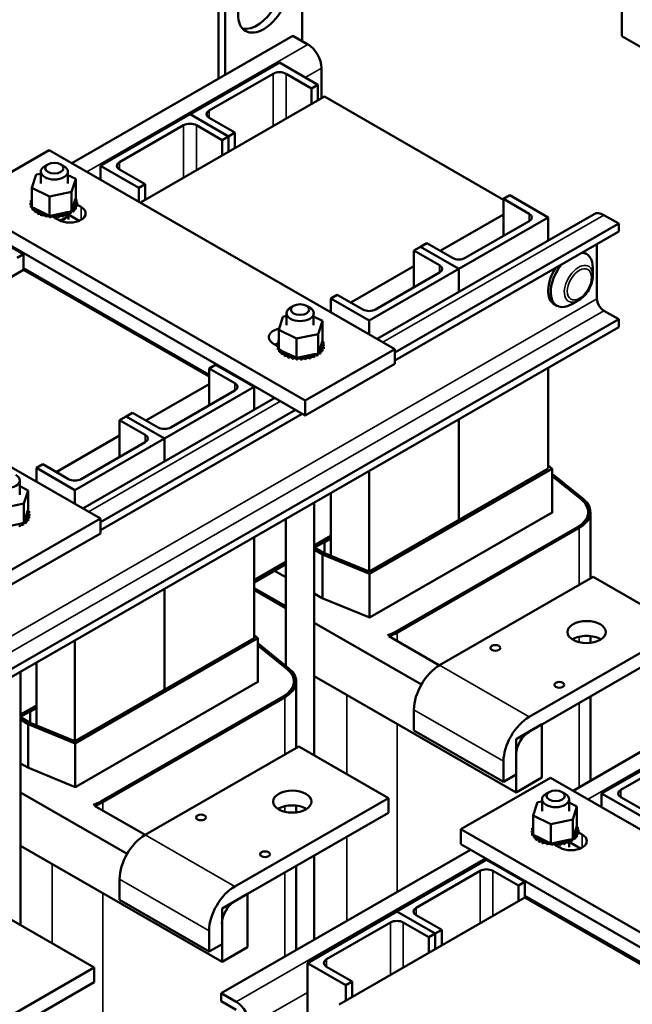
# Model space of a CAD drawing. Extents: x 41 to 223, y -28 to 81.
# Drawn here: x 178 to 187, y 47 to 60 of the extents above; entities that cross this region are included whole.
import ezdxf

# ---------------------------------------------------------------- set-up
doc = ezdxf.new("R2010")
doc.units = 0
doc.header["$MEASUREMENT"] = 0
doc.layers.add('Visible (ANSI)', color=7, linetype='CONTINUOUS', lineweight=50)
doc.layers.add('Visible Narrow (ANSI)', color=7, linetype='CONTINUOUS', lineweight=35)

msp = doc.modelspace()

# ---------------------------------------------------------------- linework, layer by layer
at = {"layer": 'Visible (ANSI)'}
for p, q in [((182.081, 61.359), (182.081, 59.868)), ((180.928, 59.35), (180.928, 60.801)), ((181.02, 59.403), (181.02, 60.748)), ((186.5, 59.936), (186.5, 60.566)), ((178.901, 58.182), (181.955, 59.941)), ((182.161, 59.822), (181.955, 59.941)), ((186.5, 59.936), (190.213, 57.798)), ((180.534, 58.856), (181.771, 59.569)), ((181.771, 59.569), (182.301, 59.264)), ((182.351, 59.077), (182.351, 59.494)), ((181.683, 59.416), (180.799, 58.907)), ((182.213, 59.213), (181.86, 59.416)), ((182.301, 59.264), (182.213, 59.213)), ((182.213, 58.998), (182.213, 59.213)), ((182.301, 59.049), (182.301, 59.264)), ((179.849, 57.637), (182.39, 59.1)), ((182.39, 59.1), (184.865, 57.675)), ((180.534, 58.856), (179.296, 58.144)), ((181.064, 58.551), (180.534, 58.856)), ((181.064, 58.551), (180.534, 58.856)), ((180.799, 58.806), (181.152, 58.602)), ((179.561, 58.195), (180.445, 58.704)), ((180.622, 58.704), (180.976, 58.5)), ((180.976, 58.5), (181.064, 58.551)), ((180.976, 58.286), (180.976, 58.5)), ((181.152, 58.602), (181.064, 58.551)), ((181.064, 58.336), (181.064, 58.551)), ((181.064, 58.336), (181.064, 58.551)), ((181.152, 58.387), (181.152, 58.602)), ((177.352, 57.649), (178.589, 58.362)), ((178.589, 58.362), (183.362, 55.613)), ((178.569, 58.164), (178.527, 58.139)), ((178.75, 58.164), (178.793, 58.139)), ((179.296, 58.144), (179.827, 57.838)), ((179.296, 57.955), (179.296, 58.144)), ((179.915, 57.889), (179.561, 58.093)), ((178.351, 57.841), (178.409, 58.023)), ((178.409, 58.023), (178.472, 58.035)), ((178.472, 58.063), (178.472, 57.899)), ((178.847, 58.063), (178.847, 57.899)), ((178.847, 58.017), (178.955, 57.964)), ((178.955, 57.964), (178.896, 57.783)), ((178.955, 57.964), (178.955, 57.695)), ((178.351, 57.841), (178.351, 57.572)), ((178.594, 57.721), (178.351, 57.841)), ((179.827, 57.838), (179.915, 57.889)), ((179.827, 57.649), (179.827, 57.838)), ((179.915, 57.675), (179.915, 57.889)), ((178.35, 57.699), (178.35, 57.678)), ((178.896, 57.783), (178.594, 57.721)), ((178.594, 57.721), (178.594, 57.452)), ((178.896, 57.783), (178.896, 57.514)), ((178.904, 57.537), (178.949, 57.677)), ((178.949, 57.677), (178.955, 57.695)), ((178.968, 57.674), (178.968, 57.653)), ((184.953, 57.737), (184.865, 57.686)), ((184.865, 57.177), (184.865, 57.686)), ((184.865, 57.686), (185.218, 57.482)), ((185.483, 57.431), (184.953, 57.737)), ((182.125, 54.901), (177.352, 57.649)), ((178.33, 57.629), (178.33, 57.608)), ((178.33, 57.628), (178.33, 57.606)), ((178.334, 57.664), (178.334, 57.643)), ((178.337, 57.593), (178.337, 57.572)), ((178.338, 57.591), (178.338, 57.57)), ((178.351, 57.572), (178.369, 57.563)), ((178.357, 57.558), (178.357, 57.537)), ((178.359, 57.557), (178.359, 57.536)), ((178.369, 57.563), (178.379, 57.558)), ((178.379, 57.558), (178.4, 57.548)), ((178.4, 57.548), (178.557, 57.471)), ((178.896, 57.514), (178.904, 57.537)), ((178.926, 57.534), (178.926, 57.513)), ((178.927, 57.536), (178.927, 57.514)), ((178.954, 57.567), (178.954, 57.545)), ((178.955, 57.568), (178.955, 57.547)), ((178.96, 57.615), (179.028, 57.576)), ((178.971, 57.602), (178.971, 57.581)), ((178.972, 57.604), (178.972, 57.582)), ((178.976, 57.638), (178.976, 57.617)), ((182.125, 54.696), (177.352, 57.445)), ((178.389, 57.527), (178.389, 57.505)), ((178.39, 57.525), (178.39, 57.504)), ((178.43, 57.499), (178.43, 57.478)), ((178.432, 57.498), (178.432, 57.477)), ((178.48, 57.477), (178.48, 57.455)), ((178.482, 57.476), (178.482, 57.454)), ((178.536, 57.46), (178.536, 57.439)), ((178.539, 57.46), (178.539, 57.438)), ((178.557, 57.471), (178.594, 57.452)), ((178.594, 57.452), (178.598, 57.453)), ((178.597, 57.45), (178.597, 57.429)), ((178.598, 57.453), (178.602, 57.454)), ((178.6, 57.45), (178.6, 57.429)), ((178.602, 57.454), (178.646, 57.463)), ((178.66, 57.429), (178.634, 57.444)), ((178.646, 57.463), (178.839, 57.502)), ((178.661, 57.448), (178.661, 57.427)), ((178.664, 57.448), (178.664, 57.427)), ((178.716, 57.397), (178.664, 57.427)), ((178.723, 57.452), (178.723, 57.431)), ((178.726, 57.453), (178.726, 57.431)), ((178.784, 57.464), (178.784, 57.442)), ((178.786, 57.464), (178.786, 57.443)), ((178.839, 57.502), (178.875, 57.51)), ((178.839, 57.482), (178.839, 57.46)), ((178.841, 57.483), (178.841, 57.461)), ((178.857, 57.404), (178.857, 57.489)), ((179.004, 57.385), (178.857, 57.47)), ((178.875, 57.51), (178.882, 57.511)), ((178.882, 57.511), (178.896, 57.514)), ((178.887, 57.505), (178.887, 57.484)), ((178.889, 57.507), (178.889, 57.485)), ((183.12, 55.752), (186.116, 57.477)), ((184.865, 57.471), (183.99, 56.968)), ((184.246, 56.719), (185.483, 57.431)), ((185.483, 57.113), (185.483, 57.431)), ((186.456, 57.345), (186.25, 57.464)), ((183.362, 55.564), (186.456, 57.345)), ((185.218, 57.38), (184.334, 56.871)), ((186.456, 57.236), (186.456, 57.345)), ((177.705, 57.228), (178.236, 56.922)), ((183.362, 55.454), (186.456, 57.236)), ((183.627, 56.973), (183.716, 57.024)), ((183.804, 57.075), (183.716, 57.024)), ((183.716, 57.024), (184.246, 56.719)), ((183.716, 57.024), (184.246, 56.719)), ((184.158, 56.871), (183.804, 57.075)), ((186.155, 56.307), (186.155, 57.062)), ((178.236, 56.922), (178.147, 56.871)), ((178.236, 56.708), (178.236, 56.922)), ((183.981, 56.77), (183.627, 56.973)), ((183.627, 56.464), (183.627, 56.973)), ((185.977, 56.945), (186.012, 56.924)), ((180.799, 55.256), (178.236, 56.732)), ((183.627, 56.759), (182.753, 56.255)), ((184.246, 56.719), (183.009, 56.006)), ((184.246, 56.401), (184.246, 56.719)), ((184.246, 56.401), (184.246, 56.719)), ((186.098, 56.627), (186.098, 56.735)), ((175.783, 55.295), (178.236, 56.708)), ((180.799, 55.232), (178.236, 56.708)), ((183.097, 56.159), (183.981, 56.668)), ((182.478, 56.311), (182.567, 56.362)), ((183.009, 56.006), (182.478, 56.311)), ((182.478, 56.122), (182.478, 56.311)), ((182.567, 56.362), (182.92, 56.159)), ((181.963, 56.209), (181.921, 56.185)), ((182.144, 56.209), (182.187, 56.185)), ((185.566, 56.231), (185.602, 56.211)), ((185.901, 56.286), (185.808, 56.232)), ((181.759, 55.878), (181.817, 56.06)), ((181.817, 56.06), (181.866, 56.07)), ((181.866, 56.108), (181.866, 55.944)), ((182.241, 56.108), (182.241, 55.944)), ((182.241, 56.062), (182.363, 56.002)), ((186.456, 56.024), (186.25, 56.143)), ((174.523, 56.02), (179.296, 53.272)), ((175.709, 49.835), (186.456, 56.024)), ((175.709, 49.726), (186.456, 55.915)), ((182.363, 56.002), (182.305, 55.82)), ((182.363, 56.002), (182.363, 55.733)), ((183.009, 55.817), (183.009, 56.006)), ((186.456, 55.915), (186.456, 56.024)), ((181.759, 55.878), (181.759, 55.609)), ((182.003, 55.759), (181.759, 55.878)), ((182.305, 55.82), (182.003, 55.759)), ((182.305, 55.82), (182.305, 55.551)), ((181.738, 55.657), (181.686, 55.687)), ((181.738, 55.667), (181.738, 55.645)), ((181.738, 55.665), (181.738, 55.644)), ((181.742, 55.701), (181.742, 55.68)), ((181.746, 55.63), (181.746, 55.609)), ((181.746, 55.629), (181.746, 55.607)), ((181.758, 55.737), (181.758, 55.715)), ((182.003, 55.759), (182.003, 55.49)), ((182.312, 55.574), (182.357, 55.714)), ((182.357, 55.714), (182.363, 55.733)), ((182.376, 55.712), (182.376, 55.691)), ((182.379, 55.639), (182.379, 55.618)), ((182.38, 55.641), (182.38, 55.62)), ((182.384, 55.676), (182.384, 55.654)), ((181.759, 55.609), (181.777, 55.6)), ((181.766, 55.596), (181.766, 55.575)), ((181.767, 55.594), (181.767, 55.573)), ((181.777, 55.6), (181.787, 55.596)), ((181.787, 55.596), (181.809, 55.585)), ((181.797, 55.564), (181.797, 55.543)), ((181.799, 55.563), (181.799, 55.541)), ((181.809, 55.585), (181.966, 55.508)), ((181.838, 55.536), (181.838, 55.515)), ((181.84, 55.535), (181.84, 55.514)), ((181.888, 55.514), (181.888, 55.493)), ((181.891, 55.513), (181.891, 55.492)), ((181.945, 55.498), (181.945, 55.476)), ((181.948, 55.497), (181.948, 55.476)), ((181.966, 55.508), (182.003, 55.49)), ((182.01, 55.491), (182.055, 55.5)), ((182.055, 55.5), (182.247, 55.54)), ((183.362, 55.613), (182.125, 54.901)), ((182.192, 55.501), (182.192, 55.48)), ((182.195, 55.502), (182.195, 55.48)), ((182.247, 55.54), (182.284, 55.547)), ((182.247, 55.519), (182.247, 55.498)), ((182.25, 55.52), (182.25, 55.499)), ((182.284, 55.547), (182.291, 55.548)), ((182.291, 55.548), (182.305, 55.551)), ((182.295, 55.543), (182.295, 55.521)), ((182.297, 55.544), (182.297, 55.523)), ((182.305, 55.551), (182.312, 55.574)), ((182.334, 55.571), (182.334, 55.55)), ((182.336, 55.573), (182.336, 55.552)), ((182.362, 55.604), (182.362, 55.583)), ((182.364, 55.606), (182.364, 55.584)), ((183.362, 55.409), (183.362, 55.613)), ((180.887, 55.395), (180.799, 55.344)), ((181.418, 55.09), (180.887, 55.395)), ((182.003, 55.49), (182.006, 55.49)), ((182.006, 55.49), (182.01, 55.491)), ((182.006, 55.488), (182.006, 55.467)), ((182.009, 55.487), (182.009, 55.466)), ((182.069, 55.485), (182.069, 55.464)), ((182.072, 55.485), (182.072, 55.464)), ((183.362, 55.409), (182.125, 54.696)), ((182.132, 55.49), (182.132, 55.468)), ((182.135, 55.49), (182.135, 55.469)), ((180.799, 54.835), (180.799, 55.344)), ((180.799, 55.344), (181.152, 55.141)), ((185.483, 53.963), (185.483, 55.354)), ((180.799, 55.13), (179.924, 54.626)), ((180.18, 54.377), (181.418, 55.09)), ((181.418, 55.103), (181.406, 55.097)), ((181.439, 55.091), (181.418, 55.079)), ((181.418, 54.772), (181.418, 55.09)), ((181.152, 55.039), (180.269, 54.53)), ((179.055, 53.411), (181.706, 54.938)), ((182.125, 54.696), (182.125, 54.901)), ((179.296, 53.222), (181.99, 54.774)), ((179.296, 53.113), (182.085, 54.719)), ((179.561, 54.632), (179.65, 54.683)), ((179.738, 54.734), (179.65, 54.683)), ((179.65, 54.683), (180.18, 54.377)), ((179.65, 54.683), (180.18, 54.377)), ((180.092, 54.53), (179.738, 54.734)), ((179.915, 54.428), (179.561, 54.632)), ((179.561, 54.123), (179.561, 54.632)), ((184.246, 53.25), (184.246, 54.642)), ((184.246, 53.25), (184.246, 54.642)), ((179.561, 54.417), (178.687, 53.914)), ((180.18, 54.377), (178.943, 53.665)), ((179.031, 53.817), (179.915, 54.326)), ((180.18, 54.059), (180.18, 54.377)), ((180.18, 54.059), (180.18, 54.377)), ((178.412, 53.97), (178.501, 54.021)), ((178.501, 54.021), (178.854, 53.817)), ((185.536, 53.96), (185.483, 54.002)), ((178.943, 53.665), (178.412, 53.97)), ((178.412, 53.781), (178.412, 53.97)), ((185.483, 53.963), (183.009, 52.538)), ((183.009, 52.538), (183.009, 53.929)), ((183.013, 52.508), (185.536, 53.96)), ((185.536, 53.96), (185.536, 53.356)), ((185.965, 53.543), (185.536, 53.889)), ((178.183, 53.599), (178.183, 53.799)), ((185.536, 53.859), (185.94, 53.533)), ((185.536, 53.859), (185.94, 53.533)), ((178.183, 53.717), (178.297, 53.66)), ((178.297, 53.66), (178.239, 53.479)), ((178.297, 53.66), (178.297, 53.391)), ((178.943, 53.475), (178.943, 53.665)), ((182.478, 52.756), (182.478, 53.624)), ((178.239, 53.479), (177.937, 53.417)), ((178.239, 53.479), (178.239, 53.21)), ((182.251, 50), (182.251, 53.493)), ((178.246, 53.233), (178.291, 53.373)), ((178.291, 53.373), (178.297, 53.391)), ((178.311, 53.37), (178.311, 53.349)), ((178.318, 53.334), (178.318, 53.313)), ((185.536, 53.356), (183.023, 51.909)), ((185.536, 53.369), (185.538, 53.367)), ((186.035, 53.355), (186.035, 53.362)), ((186.066, 53.362), (186.066, 52.444)), ((177.989, 53.159), (178.181, 53.198)), ((179.296, 53.272), (178.059, 52.559)), ((178.181, 53.198), (178.218, 53.206)), ((178.218, 53.206), (178.225, 53.207)), ((178.225, 53.207), (178.239, 53.21)), ((178.229, 53.201), (178.229, 53.18)), ((178.231, 53.203), (178.231, 53.181)), ((178.239, 53.21), (178.246, 53.233)), ((178.268, 53.23), (178.268, 53.209)), ((178.27, 53.232), (178.27, 53.21)), ((178.297, 53.263), (178.297, 53.241)), ((178.298, 53.264), (178.298, 53.243)), ((178.314, 53.3), (178.314, 53.278)), ((178.314, 53.298), (178.314, 53.277)), ((179.296, 53.067), (179.296, 53.272)), ((181.856, 51.236), (181.856, 53.266)), ((179.296, 53.067), (178.059, 52.355)), ((178.184, 53.179), (178.184, 53.157)), ((185.886, 53.154), (183.373, 51.707)), ((185.886, 53.154), (183.373, 51.707)), ((183.394, 51.695), (185.908, 53.142)), ((181.418, 51.621), (181.418, 53.013)), ((182.251, 52.901), (182.478, 53.031)), ((182.478, 53.031), (182.251, 52.901)), ((182.251, 52.884), (182.478, 53.015)), ((182.478, 53.015), (182.251, 52.884)), ((182.251, 52.868), (182.478, 52.998)), ((182.39, 52.947), (182.478, 52.998)), ((182.39, 52.792), (182.39, 52.947)), ((182.251, 52.839), (182.364, 52.775)), ((182.39, 52.792), (182.255, 52.87)), ((182.364, 52.775), (183.013, 52.508)), ((182.364, 52.775), (182.364, 52.171)), ((183.009, 52.538), (182.39, 52.792)), ((181.418, 52.42), (181.856, 52.673)), ((181.856, 52.673), (181.418, 52.42)), ((181.418, 52.404), (181.856, 52.657)), ((181.856, 52.657), (181.418, 52.404)), ((181.418, 52.388), (181.856, 52.64)), ((181.856, 52.462), (181.702, 52.551)), ((183.013, 52.508), (183.013, 51.906)), ((186.102, 52.465), (183.981, 51.244)), ((186.102, 52.465), (187.34, 51.753)), ((180.18, 50.909), (180.18, 52.3)), ((180.18, 50.909), (180.18, 52.3)), ((181.856, 52.059), (181.418, 52.312)), ((181.856, 52.059), (181.418, 52.312)), ((181.418, 52.287), (181.856, 52.034)), ((182.359, 52.173), (182.251, 52.235)), ((183.003, 51.908), (182.359, 52.173)), ((183.731, 50.98), (182.251, 51.832)), ((185.218, 50.531), (187.34, 51.753)), ((181.418, 51.621), (178.943, 50.196)), ((178.943, 50.196), (178.943, 51.588)), ((178.947, 50.166), (181.47, 51.619)), ((181.47, 51.619), (181.418, 51.661)), ((181.47, 51.619), (181.47, 51.014)), ((181.899, 51.202), (181.47, 51.548)), ((183.26, 51.658), (183.26, 51.658)), ((183.282, 51.645), (183.98, 51.243)), ((187.34, 51.548), (185.218, 50.327)), ((186.066, 51.648), (186.066, 51.554)), ((181.47, 51.518), (181.875, 51.191)), ((181.47, 51.518), (181.874, 51.191)), ((178.412, 50.414), (178.412, 51.282)), ((178.193, 47.655), (178.193, 51.156)), ((181.47, 51.015), (178.957, 49.567)), ((181.47, 51.027), (181.472, 51.026)), ((181.969, 51.013), (181.969, 51.021)), ((182, 51.021), (182, 50.103)), ((182.251, 51.096), (185.041, 49.489)), ((185.825, 49.512), (188.476, 51.039)), ((181.82, 50.813), (179.307, 49.366)), ((181.82, 50.813), (179.307, 49.366)), ((179.328, 49.353), (181.842, 50.801)), ((186.066, 50.815), (186.066, 49.651)), ((178.193, 50.563), (178.412, 50.69)), ((178.412, 50.69), (178.193, 50.563)), ((178.193, 50.547), (178.412, 50.673)), ((178.412, 50.673), (178.193, 50.547)), ((178.193, 50.531), (178.412, 50.657)), ((178.324, 50.606), (178.412, 50.657)), ((178.324, 50.451), (178.324, 50.606)), ((183.627, 50.631), (183.627, 50.345)), ((178.324, 50.451), (178.193, 50.526)), ((178.193, 50.494), (178.298, 50.433)), ((178.298, 50.433), (178.947, 50.166)), ((178.298, 50.433), (178.298, 49.829)), ((178.943, 50.196), (178.324, 50.451)), ((183.627, 50.345), (184.865, 49.633)), ((185.041, 50.225), (185.395, 50.429)), ((185.395, 50.429), (185.395, 49.693)), ((185.041, 49.489), (185.041, 50.225)), ((178.947, 50.166), (178.947, 49.565)), ((182.036, 50.124), (179.915, 48.902)), ((182.036, 50.124), (183.274, 49.411)), ((187.458, 50.186), (186.22, 49.474)), ((184.865, 49.633), (184.865, 49.919)), ((185.041, 50.021), (185.041, 49.735)), ((186.486, 49.525), (187.369, 50.034)), ((178.293, 49.831), (178.193, 49.889)), ((178.937, 49.566), (178.293, 49.831)), ((184.276, 48.979), (185.513, 49.692)), ((185.041, 49.735), (184.865, 49.633)), ((185.395, 49.693), (185.041, 49.489)), ((185.513, 49.692), (190.286, 46.943)), ((179.665, 48.639), (178.193, 49.486)), ((181.152, 48.19), (183.274, 49.411)), ((183.274, 49.411), (183.274, 49.207)), ((185.397, 49.393), (185.397, 49.229)), ((185.494, 49.494), (185.451, 49.469)), ((185.675, 49.494), (185.717, 49.469)), ((185.772, 49.393), (185.772, 49.229)), ((186.22, 49.474), (186.751, 49.168)), ((186.22, 49.284), (186.22, 49.474)), ((186.839, 49.219), (186.486, 49.423)), ((179.194, 49.317), (179.194, 49.317)), ((179.216, 49.304), (179.914, 48.902)), ((182, 49.307), (182, 49.212)), ((185.275, 49.171), (185.333, 49.352)), ((185.333, 49.352), (185.397, 49.365)), ((185.772, 49.347), (185.879, 49.294)), ((185.879, 49.294), (185.821, 49.113)), ((185.879, 49.294), (185.879, 49.025)), ((183.274, 49.207), (181.152, 47.985)), ((185.275, 49.171), (185.275, 48.902)), ((185.519, 49.051), (185.275, 49.171)), ((185.821, 49.113), (185.519, 49.051)), ((185.821, 49.113), (185.821, 48.844)), ((184.276, 48.775), (184.276, 48.979)), ((189.049, 46.231), (184.276, 48.979)), ((185.258, 48.994), (185.258, 48.973)), ((185.274, 49.029), (185.274, 49.008)), ((185.519, 49.051), (185.519, 48.782)), ((185.828, 48.867), (185.873, 49.007)), ((185.873, 49.007), (185.879, 49.025)), ((185.892, 49.004), (185.892, 48.983)), ((185.9, 48.968), (185.9, 48.947)), ((185.254, 48.959), (185.254, 48.938)), ((185.254, 48.957), (185.254, 48.936)), ((185.262, 48.923), (185.262, 48.902)), ((185.262, 48.921), (185.262, 48.9)), ((185.275, 48.902), (185.293, 48.893)), ((185.281, 48.888), (185.281, 48.867)), ((185.283, 48.887), (185.283, 48.865)), ((185.293, 48.893), (185.303, 48.888)), ((185.303, 48.888), (185.325, 48.878)), ((185.313, 48.857), (185.313, 48.835)), ((185.314, 48.855), (185.314, 48.834)), ((185.325, 48.878), (185.482, 48.8)), ((185.354, 48.829), (185.354, 48.808)), ((185.356, 48.828), (185.356, 48.806)), ((185.57, 48.793), (185.763, 48.832)), ((185.763, 48.832), (185.8, 48.84)), ((185.8, 48.84), (185.807, 48.841)), ((185.807, 48.841), (185.821, 48.844)), ((185.811, 48.835), (185.811, 48.814)), ((185.813, 48.837), (185.813, 48.815)), ((185.821, 48.844), (185.828, 48.867)), ((185.85, 48.864), (185.85, 48.843)), ((185.852, 48.866), (185.852, 48.844)), ((185.878, 48.897), (185.878, 48.875)), ((185.879, 48.898), (185.879, 48.877)), ((185.884, 48.945), (185.952, 48.906)), ((185.895, 48.932), (185.895, 48.911)), ((185.896, 48.934), (185.896, 48.912)), ((178.193, 48.75), (180.976, 47.148)), ((180.966, 46.714), (184.41, 48.697)), ((189.049, 46.026), (184.276, 48.775)), ((185.404, 48.807), (185.404, 48.785)), ((185.407, 48.806), (185.407, 48.784)), ((185.461, 48.79), (185.461, 48.769)), ((185.463, 48.789), (185.463, 48.768)), ((185.482, 48.8), (185.519, 48.782)), ((185.519, 48.782), (185.522, 48.783)), ((185.522, 48.783), (185.526, 48.784)), ((185.522, 48.78), (185.522, 48.759)), ((185.525, 48.78), (185.525, 48.759)), ((185.526, 48.784), (185.57, 48.793)), ((185.585, 48.759), (185.558, 48.774)), ((185.585, 48.778), (185.585, 48.756)), ((185.588, 48.778), (185.588, 48.756)), ((185.641, 48.727), (185.588, 48.757)), ((185.648, 48.782), (185.648, 48.761)), ((185.651, 48.783), (185.651, 48.761)), ((185.708, 48.794), (185.708, 48.772)), ((185.711, 48.794), (185.711, 48.773)), ((185.763, 48.812), (185.763, 48.79)), ((185.765, 48.813), (185.765, 48.791)), ((185.772, 48.816), (185.772, 48.734)), ((185.928, 48.715), (185.772, 48.805)), ((182.251, 47.454), (182.251, 48.618)), ((183.392, 47.845), (184.629, 48.558)), ((184.629, 48.558), (185.16, 48.252)), ((182, 48.474), (182, 47.309)), ((179.561, 48.29), (179.561, 48.004)), ((184.541, 48.405), (183.657, 47.896)), ((185.071, 48.201), (184.718, 48.405)), ((184.971, 48.361), (184.983, 48.368)), ((185.16, 48.252), (185.071, 48.201)), ((185.071, 47.987), (185.071, 48.201)), ((185.16, 48.038), (185.16, 48.252)), ((180.976, 47.884), (181.329, 48.087)), ((181.329, 48.087), (181.329, 47.351)), ((182.596, 46.561), (185.16, 48.038)), ((187.723, 46.586), (185.16, 48.062)), ((187.723, 46.561), (185.16, 48.038)), ((179.561, 48.004), (180.799, 47.291)), ((180.976, 47.148), (180.976, 47.884)), ((177.97, 47.783), (179.208, 47.07)), ((183.392, 47.845), (182.155, 47.132)), ((183.922, 47.54), (183.392, 47.845)), ((183.922, 47.54), (183.392, 47.845)), ((183.657, 47.794), (184.011, 47.59)), ((180.976, 47.679), (180.976, 47.393)), ((182.42, 47.183), (183.304, 47.692)), ((183.48, 47.692), (183.834, 47.489)), ((180.799, 47.291), (180.799, 47.577)), ((183.834, 47.489), (183.922, 47.54)), ((183.834, 47.274), (183.834, 47.489)), ((184.011, 47.59), (183.922, 47.54)), ((183.922, 47.325), (183.922, 47.54)), ((183.922, 47.325), (183.922, 47.54)), ((184.011, 47.376), (184.011, 47.59)), ((180.976, 47.393), (180.799, 47.291)), ((181.329, 47.351), (180.976, 47.148)), ((177.087, 45.848), (179.208, 47.07)), ((179.208, 47.07), (179.208, 46.866)), ((182.155, 47.132), (182.685, 46.827)), ((182.155, 46.197), (182.155, 47.132)), ((182.773, 46.878), (182.42, 47.081)), ((179.208, 46.866), (177.087, 45.644)), ((182.685, 46.827), (182.773, 46.878)), ((182.685, 46.612), (182.685, 46.827)), ((182.773, 46.663), (182.773, 46.878)), ((180.966, 46.605), (180.966, 46.714)), ((180.966, 46.714), (181.173, 46.595)), ((181.173, 46.486), (180.966, 46.605))]:
    msp.add_line(p, q, dxfattribs=at)
at = {"layer": 'Visible (ANSI)', "flags": 128}
msp.add_lwpolyline([(186.098, 56.627), (186.097, 56.603), (186.094, 56.579), (186.089, 56.554), (186.083, 56.529), (186.075, 56.505), (186.065, 56.48), (186.054, 56.456), (186.041, 56.433), (186.027, 56.41), (186.012, 56.388), (185.996, 56.368), (185.979, 56.348), (185.961, 56.33), (185.942, 56.314), (185.922, 56.299), (185.901, 56.286)], dxfattribs=at)
at = {"layer": 'Visible (ANSI)'}
for centre, major_axis, ratio in [((181.551, 60.44), (0.25, 0.433), 0.578093), ((178.66, 58.112), (0.128, 0), 0.575862), ((182.054, 56.158), (0.128, 0), 0.575862), ((186.012, 51.703), (0.265, 0), 0.575862), ((184.752, 51.484), (0.069, 0), 0.575862), ((185.635, 50.975), (0.069, 0), 0.575862), ((181.946, 49.362), (0.265, 0), 0.575862), ((185.584, 49.442), (0.128, 0), 0.575862), ((180.686, 49.143), (0.069, 0), 0.575862), ((181.57, 48.634), (0.069, 0), 0.575862)]:
    msp.add_ellipse(centre, major_axis=major_axis, ratio=ratio, dxfattribs=at)
for centre, major_axis, ratio, start_param, end_param in [((181.459, 60.493), (-0.25, -0.433), 0.578093, 0.184539, 2.957054), ((182.161, 59.603), (-0.134, 0.232), 0.578093, 3.928925, 5.499721), ((181.771, 59.365), (-0.125, 0), 0.575862, 3.926991, 5.497787), ((180.887, 58.856), (-0.125, 0), 0.575862, 5.497787, 7.068583), ((180.534, 58.653), (0.125, 0), 0.575862, 0.785398, 2.356194), ((178.66, 58.063), (-0.188, 0), 0.575862, 5.50164, 10.206324), ((179.65, 58.144), (-0.125, 0), 0.575862, 5.497787, 7.068583), ((178.653, 57.634), (-0.323, 0), 0.575862, 5.919665, 5.924162), ((178.341, 57.683), (-0.0302, 0), 0.575862, 4.382123, 4.400067), ((178.341, 57.661), (0.0302, 0), 0.575862, 1.24053, 1.258474), ((178.973, 57.657), (-0.0302, 0), 0.575862, 4.886168, 7.934358), ((178.959, 57.693), (0.0302, 0), 0.575862, 4.360312, 4.989115), ((178.653, 57.634), (0.323, 0), 0.575862, 0.22048, 0.230025), ((178.33, 57.647), (0.0302, 0), 0.575862, 4.689818, 5.452301), ((178.653, 57.634), (-0.323, 0), 0.575862, 0.02413, 0.033676), ((178.332, 57.61), (-0.0302, 0), 0.575862, 4.051844, 4.792766), ((178.653, 57.613), (-0.323, 0), 0.575862, 0.02413, 0.033676), ((178.332, 57.589), (0.0302, 0), 0.575862, 0.910252, 1.651173), ((178.341, 57.683), (0.0302, 0), 0.575862, 4.493469, 5.042655), ((178.653, 57.634), (-0.323, 0), 0.575862, 6.110966, 6.120511), ((178.33, 57.647), (-0.0302, 0), 0.575862, 3.972477, 4.596416), ((178.33, 57.625), (0.0302, 0), 0.575862, 0.830885, 1.454823), ((178.332, 57.61), (0.0302, 0), 0.575862, 4.886168, 5.372933), ((178.653, 57.634), (-0.323, 0), 0.575862, 0.22048, 0.230025), ((178.653, 57.613), (-0.323, 0), 0.575862, 0.22048, 0.230025), ((178.346, 57.575), (-0.0302, 0), 0.575862, 4.567281, 4.989115), ((178.346, 57.553), (0.0302, 0), 0.575862, 1.277594, 1.847523), ((178.346, 57.575), (0.0302, 0), 0.575862, 5.082517, 5.56181), ((178.653, 57.634), (-0.323, 0), 0.575862, 0.416829, 0.426375), ((178.653, 57.613), (0.323, 0), 0.575862, 3.558422, 3.567967), ((178.372, 57.541), (-0.0302, 0), 0.575862, 4.49137, 5.185465), ((178.372, 57.52), (0.0302, 0), 0.575862, 0.658201, 2.043872), ((178.372, 57.541), (0.0302, 0), 0.575862, 5.278867, 6.661608), ((178.872, 57.486), (0.22, 0), 0.575862, 3.926991, 7.068583), ((178.908, 57.52), (-0.0302, 0), 0.575862, 4.10077, 4.861583), ((178.942, 57.551), (-0.0302, 0), 0.575862, 4.297119, 7.34531), ((178.942, 57.53), (0.0302, 0), 0.575862, 1.155526, 2.483392), ((178.653, 57.634), (-0.323, 0), 0.575862, 2.576674, 2.58622), ((178.965, 57.585), (-0.0302, 0), 0.575862, 4.493469, 7.541659), ((178.965, 57.564), (0.0302, 0), 0.575862, 1.351876, 2.483392), ((178.975, 57.621), (-0.0302, 0), 0.575862, 4.689818, 7.738009), ((178.973, 57.636), (0.0302, 0), 0.575862, 1.744575, 2.483392), ((178.975, 57.6), (0.0302, 0), 0.575862, 1.548226, 2.483392), ((178.653, 57.634), (0.323, 0), 0.575862, 5.914616, 5.924162), ((178.653, 57.613), (0.323, 0), 0.575862, 5.914616, 5.924162), ((178.653, 57.634), (0.323, 0), 0.575862, 6.110966, 6.120511), ((178.653, 57.613), (0.323, 0), 0.575862, 6.110966, 6.120511), ((178.653, 57.634), (0.323, 0), 0.575862, 0.02413, 0.033676), ((178.653, 57.634), (-0.323, 0), 0.575862, 0.613179, 0.622724), ((178.653, 57.613), (0.323, 0), 0.575862, 3.754772, 3.764317), ((178.409, 57.512), (0.0302, 0), 0.575862, 5.475216, 8.523407), ((178.409, 57.49), (0.0302, 0), 0.575862, 0.658201, 2.240222), ((178.653, 57.634), (-0.323, 0), 0.575862, 0.809528, 0.819074), ((178.653, 57.613), (0.323, 0), 0.575862, 3.951121, 3.960666), ((178.455, 57.487), (0.0302, 0), 0.575862, 5.671566, 8.719756), ((178.455, 57.465), (0.0302, 0), 0.575862, 0.611619, 2.436571), ((178.653, 57.634), (-0.323, 0), 0.575862, 1.005878, 1.015423), ((178.653, 57.613), (0.323, 0), 0.575862, 4.147471, 4.157016), ((178.509, 57.467), (0.0302, 0), 0.575862, 5.867915, 8.916106), ((178.509, 57.446), (0.0302, 0), 0.575862, 0.41527, 2.632921), ((178.653, 57.634), (-0.323, 0), 0.575862, 1.202228, 1.211773), ((178.653, 57.613), (0.323, 0), 0.575862, 4.34382, 4.353366), ((178.568, 57.454), (-0.0302, 0), 0.575862, 5.066739, 5.970863), ((178.568, 57.433), (-0.0302, 0), 0.575862, 3.360513, 5.970863), ((178.568, 57.454), (0.0302, 0), 0.575862, 6.064265, 6.21774), ((178.653, 57.634), (-0.323, 0), 0.575862, 1.398577, 1.408122), ((178.653, 57.613), (0.323, 0), 0.575862, 4.54017, 4.549715), ((178.63, 57.448), (-0.0302, 0), 0.575862, 5.946866, 6.167212), ((178.63, 57.427), (-0.0302, 0), 0.575862, 3.164163, 6.167212), ((178.63, 57.448), (0.0302, 0), 0.575862, 6.260615, 7.300507), ((178.653, 57.634), (-0.323, 0), 0.575862, 1.594927, 1.604472), ((178.653, 57.613), (0.323, 0), 0.575862, 4.736519, 4.746065), ((178.694, 57.449), (0.0302, 0), 0.575862, 0.173779, 3.221969), ((178.694, 57.428), (-0.0302, 0), 0.575862, 3.315371, 6.202809), ((178.755, 57.457), (0.0302, 0), 0.575862, 0.370128, 3.418319), ((178.653, 57.634), (-0.323, 0), 0.575862, 1.791276, 1.800822), ((178.653, 57.613), (0.323, 0), 0.575862, 4.932869, 4.942414), ((178.755, 57.436), (-0.0302, 0), 0.575862, 3.511721, 6.006459), ((178.66, 57.491), (0.188, 0), 0.575862, 5.087295, 6.002958), ((178.66, 57.491), (0.198, 0), 0.575862, 5.115487, 6.267684), ((178.813, 57.472), (-0.0302, 0), 0.575862, 3.708071, 6.756261), ((178.653, 57.634), (-0.323, 0), 0.575862, 1.987626, 1.997171), ((178.653, 57.613), (0.323, 0), 0.575862, 5.129218, 5.138764), ((178.813, 57.451), (0.0302, 0), 0.575862, 0.566478, 2.668517), ((178.865, 57.493), (-0.0302, 0), 0.575862, 5.750673, 6.952611), ((178.653, 57.634), (-0.323, 0), 0.575862, 2.183975, 2.193521), ((178.653, 57.613), (0.323, 0), 0.575862, 5.325568, 5.335113), ((178.865, 57.472), (0.0302, 0), 0.575862, 0.762827, 2.483392), ((178.66, 57.491), (0.187, 0), 0.575862, 6.027543, 6.241302), ((178.865, 57.493), (-0.0302, 0), 0.575862, 3.90442, 4.355106), ((178.908, 57.52), (0.0302, 0), 0.575862, 3.674999, 4.007367), ((178.908, 57.499), (0.0302, 0), 0.575862, 2.189904, 2.483392), ((178.653, 57.634), (-0.323, 0), 0.575862, 2.380325, 2.38987), ((178.653, 57.613), (0.323, 0), 0.575862, 5.521917, 5.531463), ((178.908, 57.499), (0.0302, 0), 0.575862, 0.959177, 1.968819), ((178.653, 57.613), (0.323, 0), 0.575862, 5.718267, 5.727812), ((185.13, 57.431), (0.125, 0), 0.575862, 5.497787, 7.068583), ((186.25, 57.245), (-0.134, 0.232), 0.578093, 5.499721, 6.283185), ((184.246, 56.922), (-0.125, 0), 0.575862, 0.785398, 2.356194), ((185.807, 56.568), (0.205, 0.357), 0.578093, 5.495853, 6.560732), ((185.772, 56.588), (0.205, 0.357), 0.578093, 0, 0.06633), ((183.892, 56.719), (0.125, 0), 0.575862, 5.497787, 7.068583), ((185.772, 56.588), (-0.205, -0.357), 0.578093, 4.642191, 6.283185), ((185.807, 56.568), (-0.205, -0.357), 0.578093, 4.430975, 7.070517), ((182.054, 56.108), (-0.188, 0), 0.575862, 5.50164, 10.206324), ((186.25, 56.253), (-0.067, 0.116), 0.578093, 0.787332, 2.358128), ((183.009, 56.21), (0.125, 0), 0.575862, 3.926991, 5.497787), ((181.842, 55.776), (-0.22, 0), 0.575862, 5.073028, 7.068583), ((181.842, 55.572), (-0.22, 0), 0.575862, 5.182623, 5.356551), ((181.739, 55.684), (0.0302, 0), 0.575862, 4.689818, 5.452301), ((182.061, 55.671), (-0.323, 0), 0.575862, 0.02413, 0.033676), ((181.74, 55.648), (-0.0302, 0), 0.575862, 4.051844, 4.792766), ((182.061, 55.65), (-0.323, 0), 0.575862, 0.02413, 0.033676), ((181.74, 55.626), (0.0302, 0), 0.575862, 0.910252, 1.651173), ((182.061, 55.671), (-0.323, 0), 0.575862, 6.110966, 6.120511), ((181.739, 55.684), (-0.0302, 0), 0.575862, 3.972477, 4.596416), ((181.739, 55.663), (0.0302, 0), 0.575862, 0.830885, 1.454823), ((181.749, 55.72), (0.0302, 0), 0.575862, 4.493469, 5.042655), ((181.74, 55.648), (0.0302, 0), 0.575862, 4.886168, 5.372933), ((182.061, 55.671), (-0.323, 0), 0.575862, 0.22048, 0.230025), ((181.755, 55.612), (-0.0302, 0), 0.575862, 4.567281, 4.989115), ((182.061, 55.671), (-0.323, 0), 0.575862, 5.919665, 5.924162), ((181.749, 55.72), (-0.0302, 0), 0.575862, 4.382123, 4.400067), ((181.749, 55.699), (0.0302, 0), 0.575862, 1.24053, 1.258474), ((182.373, 55.622), (-0.0302, 0), 0.575862, 4.493469, 7.541659), ((182.382, 55.695), (-0.0302, 0), 0.575862, 4.886168, 7.934358), ((182.383, 55.658), (-0.0302, 0), 0.575862, 4.689818, 7.738009), ((182.367, 55.73), (0.0302, 0), 0.575862, 4.360312, 4.989115), ((182.382, 55.673), (0.0302, 0), 0.575862, 1.744575, 2.483392), ((182.383, 55.637), (0.0302, 0), 0.575862, 1.548226, 2.483392), ((182.061, 55.671), (0.323, 0), 0.575862, 0.22048, 0.230025), ((182.061, 55.671), (0.323, 0), 0.575862, 6.110966, 6.120511), ((182.061, 55.671), (0.323, 0), 0.575862, 0.02413, 0.033676), ((182.061, 55.65), (-0.323, 0), 0.575862, 0.22048, 0.230025), ((181.755, 55.591), (0.0302, 0), 0.575862, 1.277594, 1.847523), ((181.755, 55.612), (0.0302, 0), 0.575862, 5.082517, 5.56181), ((182.061, 55.671), (-0.323, 0), 0.575862, 0.416829, 0.426375), ((182.061, 55.65), (0.323, 0), 0.575862, 3.558422, 3.567967), ((181.781, 55.579), (-0.0302, 0), 0.575862, 4.49137, 5.185465), ((181.781, 55.557), (0.0302, 0), 0.575862, 0.658201, 2.043872), ((181.781, 55.579), (0.0302, 0), 0.575862, 5.278867, 6.661608), ((182.061, 55.671), (-0.323, 0), 0.575862, 0.613179, 0.622724), ((182.061, 55.65), (0.323, 0), 0.575862, 3.754772, 3.764317), ((181.817, 55.549), (0.0302, 0), 0.575862, 5.475216, 8.523407), ((181.817, 55.528), (0.0302, 0), 0.575862, 0.658201, 2.240222), ((182.061, 55.671), (-0.323, 0), 0.575862, 0.809528, 0.819074), ((182.061, 55.65), (0.323, 0), 0.575862, 3.951121, 3.960666), ((181.863, 55.524), (0.0302, 0), 0.575862, 5.671566, 8.719756), ((181.863, 55.503), (0.0302, 0), 0.575862, 0.611619, 2.436571), ((182.061, 55.671), (-0.323, 0), 0.575862, 1.005878, 1.015423), ((182.061, 55.65), (0.323, 0), 0.575862, 4.147471, 4.157016), ((181.917, 55.505), (0.0302, 0), 0.575862, 5.867915, 8.916106), ((181.917, 55.483), (0.0302, 0), 0.575862, 0.41527, 2.632921), ((182.061, 55.671), (-0.323, 0), 0.575862, 1.202228, 1.211773), ((181.976, 55.492), (-0.0302, 0), 0.575862, 5.066739, 5.970863), ((182.039, 55.485), (0.0302, 0), 0.575862, 6.260615, 7.300507), ((182.102, 55.487), (0.0302, 0), 0.575862, 0.173779, 3.221969), ((182.164, 55.495), (0.0302, 0), 0.575862, 0.370128, 3.418319), ((182.222, 55.51), (-0.0302, 0), 0.575862, 3.708071, 6.756261), ((182.061, 55.671), (-0.323, 0), 0.575862, 1.987626, 1.997171), ((182.222, 55.488), (0.0302, 0), 0.575862, 0.566478, 2.668517), ((182.273, 55.531), (-0.0302, 0), 0.575862, 5.750673, 6.952611), ((182.061, 55.671), (-0.323, 0), 0.575862, 2.183975, 2.193521), ((182.061, 55.65), (0.323, 0), 0.575862, 5.325568, 5.335113), ((182.273, 55.509), (0.0302, 0), 0.575862, 0.762827, 2.483392), ((182.273, 55.531), (-0.0302, 0), 0.575862, 3.90442, 4.355106), ((182.317, 55.557), (0.0302, 0), 0.575862, 3.674999, 4.007367), ((182.317, 55.536), (0.0302, 0), 0.575862, 2.189904, 2.483392), ((182.061, 55.671), (-0.323, 0), 0.575862, 2.380325, 2.38987), ((182.061, 55.65), (0.323, 0), 0.575862, 5.521917, 5.531463), ((182.317, 55.536), (0.0302, 0), 0.575862, 0.959177, 1.968819), ((182.317, 55.557), (-0.0302, 0), 0.575862, 4.10077, 4.861583), ((182.35, 55.588), (-0.0302, 0), 0.575862, 4.297119, 7.34531), ((182.35, 55.567), (0.0302, 0), 0.575862, 1.155526, 2.483392), ((182.061, 55.671), (-0.323, 0), 0.575862, 2.576674, 2.58622), ((182.061, 55.65), (0.323, 0), 0.575862, 5.718267, 5.727812), ((182.373, 55.601), (0.0302, 0), 0.575862, 1.351876, 2.483392), ((182.061, 55.671), (0.323, 0), 0.575862, 5.914616, 5.924162), ((182.061, 55.65), (0.323, 0), 0.575862, 5.914616, 5.924162), ((182.061, 55.65), (0.323, 0), 0.575862, 6.110966, 6.120511), ((182.061, 55.65), (0.323, 0), 0.575862, 4.34382, 4.353366), ((181.976, 55.47), (-0.0302, 0), 0.575862, 3.360513, 5.970863), ((181.976, 55.492), (0.0302, 0), 0.575862, 6.064265, 6.21774), ((182.061, 55.671), (-0.323, 0), 0.575862, 1.398577, 1.408122), ((182.061, 55.65), (0.323, 0), 0.575862, 4.54017, 4.549715), ((182.039, 55.485), (-0.0302, 0), 0.575862, 5.946866, 6.167212), ((182.039, 55.464), (-0.0302, 0), 0.575862, 3.164163, 6.167212), ((182.061, 55.671), (-0.323, 0), 0.575862, 1.594927, 1.604472), ((182.061, 55.65), (0.323, 0), 0.575862, 4.736519, 4.746065), ((182.102, 55.465), (-0.0302, 0), 0.575862, 3.315371, 6.202809), ((182.061, 55.671), (-0.323, 0), 0.575862, 1.791276, 1.800822), ((182.061, 55.65), (0.323, 0), 0.575862, 4.932869, 4.942414), ((182.164, 55.473), (-0.0302, 0), 0.575862, 3.511721, 6.006459), ((182.061, 55.65), (0.323, 0), 0.575862, 5.129218, 5.138764), ((181.064, 55.09), (0.125, 0), 0.575862, 5.497787, 7.068583), ((179.827, 54.377), (0.125, 0), 0.575862, 5.497787, 7.068583), ((180.18, 54.581), (-0.125, 0), 0.575862, 0.785398, 2.356194), ((177.995, 53.799), (-0.188, 0), 0.575862, 5.50164, 10.206324), ((178.943, 53.868), (0.125, 0), 0.575862, 3.926991, 5.497787), ((185.525, 53.362), (0.51, 0), 0.575862, 5.497787, 6.903435), ((185.525, 53.362), (0.51, 0), 0.575862, 5.497787, 6.903435), ((185.525, 53.362), (0.54, 0), 0.575862, 5.497787, 6.903435), ((178.316, 53.353), (-0.0302, 0), 0.575862, 4.886168, 7.934358), ((178.318, 53.317), (-0.0302, 0), 0.575862, 4.689818, 7.738009), ((178.302, 53.389), (0.0302, 0), 0.575862, 4.360312, 4.989115), ((178.316, 53.332), (0.0302, 0), 0.575862, 1.744575, 2.483392), ((177.995, 53.33), (0.323, 0), 0.575862, 0.22048, 0.230025), ((177.995, 53.33), (0.323, 0), 0.575862, 0.02413, 0.033676), ((185.525, 53.362), (0.0151, 0), 0.575862, 5.497787, 6.903435), ((178.207, 53.189), (-0.0302, 0), 0.575862, 5.750673, 6.952611), ((178.207, 53.168), (0.0302, 0), 0.575862, 0.762827, 2.483392), ((178.207, 53.189), (-0.0302, 0), 0.575862, 3.90442, 4.355106), ((178.251, 53.216), (0.0302, 0), 0.575862, 3.674999, 4.007367), ((178.251, 53.195), (0.0302, 0), 0.575862, 2.189904, 2.483392), ((177.995, 53.33), (-0.323, 0), 0.575862, 2.380325, 2.38987), ((177.995, 53.308), (0.323, 0), 0.575862, 5.521917, 5.531463), ((178.251, 53.195), (0.0302, 0), 0.575862, 0.959177, 1.968819), ((178.251, 53.216), (-0.0302, 0), 0.575862, 4.10077, 4.861583), ((178.284, 53.247), (-0.0302, 0), 0.575862, 4.297119, 7.34531), ((178.284, 53.226), (0.0302, 0), 0.575862, 1.155526, 2.483392), ((177.995, 53.33), (-0.323, 0), 0.575862, 2.576674, 2.58622), ((177.995, 53.308), (0.323, 0), 0.575862, 5.718267, 5.727812), ((178.307, 53.281), (-0.0302, 0), 0.575862, 4.493469, 7.541659), ((178.307, 53.26), (0.0302, 0), 0.575862, 1.351876, 2.483392), ((178.318, 53.296), (0.0302, 0), 0.575862, 1.548226, 2.483392), ((177.995, 53.33), (0.323, 0), 0.575862, 5.914616, 5.924162), ((177.995, 53.308), (0.323, 0), 0.575862, 5.914616, 5.924162), ((177.995, 53.33), (0.323, 0), 0.575862, 6.110966, 6.120511), ((177.995, 53.308), (0.323, 0), 0.575862, 6.110966, 6.120511), ((177.995, 53.33), (-0.323, 0), 0.575862, 2.183975, 2.193521), ((177.995, 53.308), (0.323, 0), 0.575862, 5.325568, 5.335113), ((183.012, 51.915), (-0.0151, 0), 0.575862, 0.950547, 2.356194), ((183.012, 51.915), (-0.51, 0), 0.575862, 2.078656, 2.356194), ((183.012, 51.915), (-0.51, 0), 0.575862, 2.078568, 2.356194), ((183.012, 51.915), (0.54, 0), 0.575862, 5.236233, 5.497787), ((186.012, 51.499), (-0.265, 0), 0.575862, 3.875353, 5.549425), ((181.46, 51.021), (0.51, 0), 0.575862, 5.497787, 6.903435), ((181.46, 51.021), (0.51, 0), 0.575862, 5.497787, 6.903435), ((181.46, 51.021), (0.54, 0), 0.575862, 5.497787, 6.903435), ((183.981, 50.835), (-0.25, -0.433), 0.578093, 3.925057, 5.495853), ((181.46, 51.021), (0.0151, 0), 0.575862, 5.497787, 6.903435), ((185.218, 50.122), (0.25, 0.433), 0.578093, 0.783464, 2.354261), ((185.218, 50.122), (-0.125, -0.217), 0.578093, 3.925057, 5.495853), ((178.946, 49.573), (-0.0151, 0), 0.575862, 0.950547, 2.356194), ((186.574, 49.474), (-0.125, 0), 0.575862, 5.497787, 7.068583), ((185.584, 49.393), (-0.188, 0), 0.575862, 5.50164, 10.206324), ((178.946, 49.573), (-0.51, 0), 0.575862, 2.078656, 2.356194), ((178.946, 49.573), (-0.51, 0), 0.575862, 2.078568, 2.356194), ((178.946, 49.573), (0.54, 0), 0.575862, 5.236233, 5.497787), ((181.946, 49.157), (-0.265, 0), 0.575862, 3.875353, 5.549425), ((185.255, 48.977), (0.0302, 0), 0.575862, 4.689818, 5.452301), ((185.577, 48.964), (-0.323, 0), 0.575862, 6.110966, 6.120511), ((185.255, 48.977), (-0.0302, 0), 0.575862, 3.972477, 4.596416), ((185.255, 48.955), (0.0302, 0), 0.575862, 0.830885, 1.454823), ((185.265, 49.013), (0.0302, 0), 0.575862, 4.493469, 5.042655), ((185.577, 48.964), (-0.323, 0), 0.575862, 5.919665, 5.924162), ((185.265, 49.013), (-0.0302, 0), 0.575862, 4.382123, 4.400067), ((185.265, 48.991), (0.0302, 0), 0.575862, 1.24053, 1.258474), ((185.897, 48.987), (-0.0302, 0), 0.575862, 4.886168, 7.934358), ((185.899, 48.951), (-0.0302, 0), 0.575862, 4.689818, 7.738009), ((185.883, 49.023), (0.0302, 0), 0.575862, 4.360312, 4.989115), ((185.897, 48.966), (0.0302, 0), 0.575862, 1.744575, 2.483392), ((185.577, 48.964), (0.323, 0), 0.575862, 0.22048, 0.230025), ((185.577, 48.964), (0.323, 0), 0.575862, 0.02413, 0.033676), ((179.915, 48.494), (-0.25, -0.433), 0.578093, 3.925057, 5.495853), ((185.577, 48.964), (-0.323, 0), 0.575862, 0.02413, 0.033676), ((185.256, 48.94), (-0.0302, 0), 0.575862, 4.051844, 4.792766), ((185.577, 48.942), (-0.323, 0), 0.575862, 0.02413, 0.033676), ((185.256, 48.919), (0.0302, 0), 0.575862, 0.910252, 1.651173), ((185.256, 48.94), (0.0302, 0), 0.575862, 4.886168, 5.372933), ((185.577, 48.964), (-0.323, 0), 0.575862, 0.22048, 0.230025), ((185.271, 48.905), (-0.0302, 0), 0.575862, 4.567281, 4.989115), ((185.577, 48.942), (-0.323, 0), 0.575862, 0.22048, 0.230025), ((185.271, 48.883), (0.0302, 0), 0.575862, 1.277594, 1.847523), ((185.271, 48.905), (0.0302, 0), 0.575862, 5.082517, 5.56181), ((185.577, 48.964), (-0.323, 0), 0.575862, 0.416829, 0.426375), ((185.577, 48.942), (0.323, 0), 0.575862, 3.558422, 3.567967), ((185.296, 48.871), (-0.0302, 0), 0.575862, 4.49137, 5.185465), ((185.296, 48.85), (0.0302, 0), 0.575862, 0.658201, 2.043872), ((185.296, 48.871), (0.0302, 0), 0.575862, 5.278867, 6.661608), ((185.577, 48.964), (-0.323, 0), 0.575862, 0.613179, 0.622724), ((185.577, 48.942), (0.323, 0), 0.575862, 3.754772, 3.764317), ((185.333, 48.842), (0.0302, 0), 0.575862, 5.475216, 8.523407), ((185.333, 48.82), (0.0302, 0), 0.575862, 0.658201, 2.240222), ((185.577, 48.964), (-0.323, 0), 0.575862, 0.809528, 0.819074), ((185.379, 48.816), (0.0302, 0), 0.575862, 5.671566, 8.719756), ((185.796, 48.816), (0.22, 0), 0.575862, 3.926991, 7.068583), ((185.789, 48.823), (-0.0302, 0), 0.575862, 5.750673, 6.952611), ((185.789, 48.823), (-0.0302, 0), 0.575862, 3.90442, 4.355106), ((185.833, 48.85), (0.0302, 0), 0.575862, 3.674999, 4.007367), ((185.833, 48.829), (0.0302, 0), 0.575862, 2.189904, 2.483392), ((185.577, 48.964), (-0.323, 0), 0.575862, 2.380325, 2.38987), ((185.833, 48.829), (0.0302, 0), 0.575862, 0.959177, 1.968819), ((185.833, 48.85), (-0.0302, 0), 0.575862, 4.10077, 4.861583), ((185.866, 48.881), (-0.0302, 0), 0.575862, 4.297119, 7.34531), ((185.866, 48.859), (0.0302, 0), 0.575862, 1.155526, 2.483392), ((185.577, 48.964), (-0.323, 0), 0.575862, 2.576674, 2.58622), ((185.577, 48.942), (0.323, 0), 0.575862, 5.718267, 5.727812), ((185.889, 48.915), (-0.0302, 0), 0.575862, 4.493469, 7.541659), ((185.889, 48.894), (0.0302, 0), 0.575862, 1.351876, 2.483392), ((185.899, 48.93), (0.0302, 0), 0.575862, 1.548226, 2.483392), ((185.577, 48.964), (0.323, 0), 0.575862, 5.914616, 5.924162), ((185.577, 48.942), (0.323, 0), 0.575862, 5.914616, 5.924162), ((185.577, 48.964), (0.323, 0), 0.575862, 6.110966, 6.120511), ((185.577, 48.942), (0.323, 0), 0.575862, 6.110966, 6.120511), ((185.577, 48.942), (0.323, 0), 0.575862, 3.951121, 3.960666), ((185.379, 48.795), (0.0302, 0), 0.575862, 0.611619, 2.436571), ((185.577, 48.964), (-0.323, 0), 0.575862, 1.005878, 1.015423), ((185.577, 48.942), (0.323, 0), 0.575862, 4.147471, 4.157016), ((185.433, 48.797), (0.0302, 0), 0.575862, 5.867915, 8.916106), ((185.433, 48.776), (0.0302, 0), 0.575862, 0.41527, 2.632921), ((185.577, 48.964), (-0.323, 0), 0.575862, 1.202228, 1.211773), ((185.577, 48.942), (0.323, 0), 0.575862, 4.34382, 4.353366), ((185.492, 48.784), (-0.0302, 0), 0.575862, 5.066739, 5.970863), ((185.492, 48.763), (-0.0302, 0), 0.575862, 3.360513, 5.970863), ((185.492, 48.784), (0.0302, 0), 0.575862, 6.064265, 6.21774), ((185.577, 48.964), (-0.323, 0), 0.575862, 1.398577, 1.408122), ((185.577, 48.942), (0.323, 0), 0.575862, 4.54017, 4.549715), ((185.555, 48.778), (-0.0302, 0), 0.575862, 5.946866, 6.167212), ((185.555, 48.757), (-0.0302, 0), 0.575862, 3.164163, 6.167212), ((185.555, 48.778), (0.0302, 0), 0.575862, 6.260615, 7.300507), ((185.577, 48.964), (-0.323, 0), 0.575862, 1.594927, 1.604472), ((185.577, 48.942), (0.323, 0), 0.575862, 4.736519, 4.746065), ((185.618, 48.779), (0.0302, 0), 0.575862, 0.173779, 3.221969), ((185.618, 48.758), (-0.0302, 0), 0.575862, 3.315371, 6.202809), ((185.68, 48.787), (0.0302, 0), 0.575862, 0.370128, 3.418319), ((185.577, 48.964), (-0.323, 0), 0.575862, 1.791276, 1.800822), ((185.577, 48.942), (0.323, 0), 0.575862, 4.932869, 4.942414), ((185.68, 48.766), (-0.0302, 0), 0.575862, 3.511721, 6.006459), ((185.737, 48.802), (-0.0302, 0), 0.575862, 3.708071, 6.756261), ((185.577, 48.964), (-0.323, 0), 0.575862, 1.987626, 1.997171), ((185.577, 48.942), (0.323, 0), 0.575862, 5.129218, 5.138764), ((185.737, 48.781), (0.0302, 0), 0.575862, 0.566478, 2.668517), ((185.577, 48.964), (-0.323, 0), 0.575862, 2.183975, 2.193521), ((185.577, 48.942), (0.323, 0), 0.575862, 5.325568, 5.335113), ((185.789, 48.802), (0.0302, 0), 0.575862, 0.762827, 2.483392), ((185.577, 48.942), (0.323, 0), 0.575862, 5.521917, 5.531463), ((184.629, 48.354), (-0.125, 0), 0.575862, 3.926991, 5.497787), ((181.152, 47.781), (0.25, 0.433), 0.578093, 0.783464, 2.354261), ((181.152, 47.781), (-0.125, -0.217), 0.578093, 3.925057, 5.495853), ((183.746, 47.845), (-0.125, 0), 0.575862, 5.497787, 7.068583), ((183.392, 47.641), (0.125, 0), 0.575862, 0.785398, 2.356194), ((182.508, 47.132), (-0.125, 0), 0.575862, 5.497787, 7.068583), ((181.173, 46.376), (0.134, -0.232), 0.578093, 0.787332, 2.358128)]:
    msp.add_ellipse(centre, major_axis=major_axis, ratio=ratio, start_param=start_param, end_param=end_param, dxfattribs=at)
at = {"layer": 'Visible Narrow (ANSI)'}
for p, q in [((179.107, 58.063), (182.161, 59.822)), ((182.126, 59.364), (182.351, 59.494)), ((181.683, 58.693), (181.683, 59.416)), ((181.86, 58.795), (181.86, 59.416)), ((180.799, 58.806), (180.799, 58.907)), ((180.445, 57.98), (180.445, 58.704)), ((180.622, 58.082), (180.622, 58.704)), ((179.561, 58.093), (179.561, 58.195)), ((179.028, 57.397), (179.028, 57.576)), ((183.199, 55.707), (186.25, 57.464)), ((185.218, 57.38), (185.218, 57.482)), ((183.981, 56.668), (183.981, 56.77)), ((175.709, 50.292), (186.155, 56.307)), ((175.709, 50.073), (186.25, 56.143)), ((181.152, 55.039), (181.152, 55.141)), ((179.133, 53.366), (181.784, 54.893)), ((179.915, 54.326), (179.915, 54.428)), ((185.94, 53.533), (185.94, 53.533)), ((185.538, 53.357), (185.538, 53.367)), ((185.886, 53.154), (185.886, 53.154)), ((185.908, 53.142), (185.908, 52.353)), ((183.373, 51.707), (183.373, 51.707)), ((183.394, 51.695), (183.394, 51.581)), ((185.908, 51.639), (185.908, 51.563)), ((181.875, 51.191), (181.875, 51.191)), ((185.218, 50.531), (183.981, 51.244)), ((181.472, 51.016), (181.472, 51.026)), ((186.032, 49.393), (188.683, 50.92)), ((181.82, 50.813), (181.82, 50.813)), ((181.842, 50.801), (181.842, 50.012)), ((182.698, 50.839), (182.698, 49.743)), ((183.627, 50.631), (184.865, 49.919)), ((185.908, 50.724), (185.908, 49.56)), ((183.394, 50.438), (183.394, 48.112)), ((186.486, 49.423), (186.486, 49.525)), ((179.307, 49.366), (179.307, 49.366)), ((179.328, 49.353), (179.328, 49.24)), ((181.842, 49.297), (181.842, 49.221)), ((181.152, 48.19), (179.915, 48.902)), ((182.698, 48.875), (182.698, 47.711)), ((185.952, 48.727), (185.952, 48.906)), ((181.173, 46.595), (184.617, 48.578)), ((178.632, 48.497), (178.632, 47.402)), ((179.561, 48.29), (180.799, 47.577)), ((181.842, 48.382), (181.842, 47.218)), ((184.541, 47.681), (184.541, 48.405)), ((184.718, 47.783), (184.718, 48.405)), ((179.328, 48.097), (179.328, 44.203)), ((183.657, 47.794), (183.657, 47.896)), ((183.304, 46.969), (183.304, 47.692)), ((183.48, 47.07), (183.48, 47.692)), ((182.42, 47.081), (182.42, 47.183)), ((181.362, 46.267), (182.155, 46.723))]:
    msp.add_line(p, q, dxfattribs=at)
msp.add_ellipse((185.901, 56.514), major_axis=(0.139, 0.242), ratio=0.578093, start_param=5.495853, end_param=10.21211, dxfattribs=at)
msp.add_ellipse((185.913, 56.507), major_axis=(0.118, 0.205), ratio=0.578093, dxfattribs=at)

doc.saveas('drawing.dxf')
